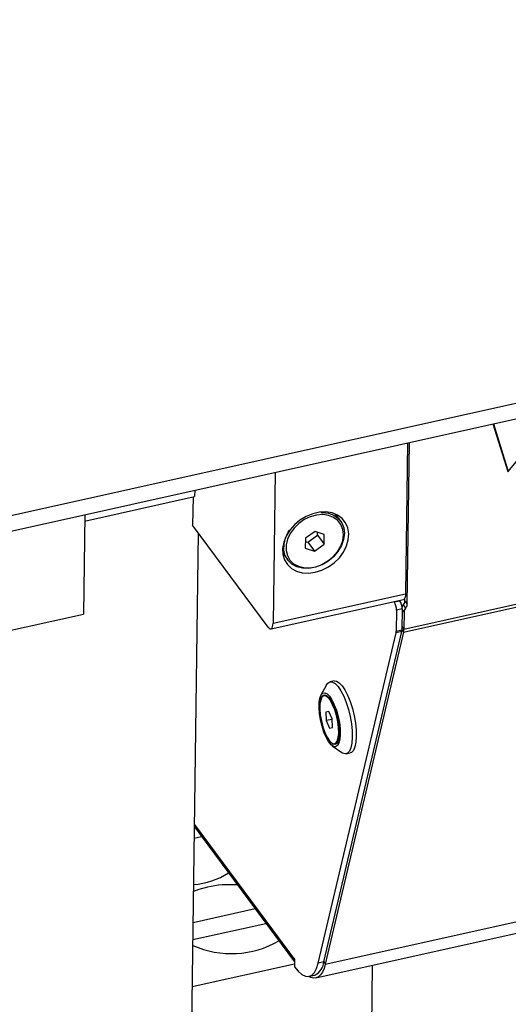
# Model space of a CAD drawing. Units: millimetres. Extents: x 20 to 422, y 10 to 287.
# Drawn here: x 287 to 291, y 135 to 145 of the extents above; entities that cross this region are included whole.
import ezdxf

# ---------------------------------------------------------------- set-up
doc = ezdxf.new("R2010")
doc.units = ezdxf.units.MM

msp = doc.modelspace()

# ---------------------------------------------------------------- linework, layer by layer
at = {"color": 7, "linetype": 'Continuous', "lineweight": 25}
for p, q in [((274.056445, 136.985542), (379.296391, 160.414411)), ((273.904102, 136.800843), (379.144048, 160.229713)), ((291.470975, 140.212519), (291.975259, 140.823905)), ((291.321549, 140.678374), (291.466182, 140.212488)), ((290.488135, 140.492836), (290.468044, 139.01899)), ((290.485045, 138.915726), (290.506599, 140.496947)), ((289.195609, 140.20509), (289.175518, 138.731243)), ((287.336765, 139.728514), (288.410084, 139.96746)), ((288.394391, 139.963966), (288.390648, 139.689399)), ((288.410943, 140.030405), (288.410084, 139.96746)), ((287.337623, 139.791459), (287.324378, 138.819738)), ((289.833021, 139.730092), (289.783916, 139.796386)), ((289.796094, 139.779944), (289.794508, 139.7915)), ((289.128072, 138.693864), (288.390648, 139.689399)), ((288.329639, 130.949972), (288.44772, 139.612351)), ((289.324228, 139.619564), (289.337223, 139.639957)), ((289.585, 139.627525), (289.491219, 139.560172)), ((289.514529, 139.522234), (289.60831, 139.589587)), ((289.675808, 139.598678), (289.585, 139.627525)), ((289.60831, 139.589587), (289.609244, 139.619823)), ((289.60831, 139.589587), (289.672834, 139.502478)), ((289.672834, 139.502478), (289.675808, 139.598678)), ((289.491219, 139.560172), (289.488246, 139.463972)), ((289.490285, 139.529936), (289.514529, 139.522234)), ((289.514529, 139.522234), (289.579054, 139.435125)), ((289.579054, 139.435125), (289.672834, 139.502478)), ((289.269636, 139.415443), (289.318742, 139.34915)), ((289.271223, 139.403887), (289.281815, 139.399002)), ((289.488246, 139.463972), (289.579054, 139.435125)), ((290.449046, 138.643193), (292.509701, 139.101943)), ((290.45229, 138.673506), (292.512945, 139.132256)), ((289.175518, 138.731243), (290.468044, 139.01899)), ((289.155506, 138.676332), (290.448032, 138.964078)), ((290.354714, 138.943303), (290.357887, 138.939019)), ((290.357887, 138.939019), (290.413281, 138.951351)), ((290.410108, 138.955635), (290.413281, 138.951351)), ((290.446767, 138.909691), (290.469812, 138.87858)), ((290.462001, 138.946837), (290.462462, 138.980713)), ((290.462001, 138.946837), (290.485045, 138.915726)), ((272.404937, 135.498322), (287.324378, 138.819738)), ((290.380253, 138.858109), (290.377469, 138.653897)), ((290.435647, 138.870441), (290.380253, 138.858109)), ((290.435647, 138.870441), (290.432863, 138.666229)), ((290.454579, 138.841434), (290.45229, 138.673506)), ((289.615949, 135.413788), (290.375847, 138.638741)), ((289.671343, 135.42612), (290.431241, 138.651073)), ((290.449046, 138.643193), (289.685747, 135.403809)), ((290.431241, 138.651073), (290.375847, 138.638741)), ((290.377469, 138.653897), (290.432863, 138.666229)), ((289.771511, 138.167529), (289.732736, 138.158897)), ((289.698331, 138.128831), (289.643399, 138.03)), ((289.683107, 138.024911), (289.672028, 138.022444)), ((289.720795, 137.870224), (289.691889, 137.862082)), ((289.721475, 137.868668), (289.691889, 137.862082)), ((289.691889, 137.862082), (289.695275, 137.780036)), ((289.753087, 137.796322), (289.720795, 137.870224)), ((289.753227, 137.792938), (289.695275, 137.780036)), ((289.695275, 137.780036), (289.727567, 137.706134)), ((289.756473, 137.714277), (289.753087, 137.796322)), ((289.727567, 137.706134), (289.756473, 137.714277)), ((289.776334, 137.553914), (289.787413, 137.556381)), ((289.753613, 137.534927), (289.845284, 137.468733)), ((289.889194, 137.456102), (289.92797, 137.464734)), ((288.408594, 136.742048), (289.384536, 135.424508)), ((288.407104, 136.632777), (288.477865, 136.64853)), ((289.001385, 135.941769), (288.395847, 135.806963)), ((289.685747, 135.403809), (291.746402, 135.862559)), ((288.393606, 135.642547), (289.105615, 135.801056)), ((289.593519, 135.268516), (291.654174, 135.727266)), ((289.377221, 135.461759), (289.384902, 135.451389)), ((289.384902, 135.451389), (289.383884, 135.376689)), ((289.38423, 135.402045), (288.387302, 135.180105)), ((289.671343, 135.42612), (289.615949, 135.413788)), ((290.125895, 133.857178), (290.146813, 135.391693)), ((289.527913, 135.284645), (289.583307, 135.296977))]:
    msp.add_line(p, q, dxfattribs=at)
at = {"color": 8, "linetype": 'Continuous', "lineweight": 25}
for p, q in [((291.326042, 140.679374), (291.470975, 140.212519)), ((290.454579, 138.841434), (290.4356, 138.867055)), ((290.449046, 138.643193), (290.433021, 138.677802)), ((290.433311, 138.699127), (290.45229, 138.673506)), ((289.377221, 135.461759), (288.40896, 136.768929)), ((289.672716, 135.431951), (289.685747, 135.403809))]:
    msp.add_line(p, q, dxfattribs=at)
at = {"color": 7, "linetype": 'Continuous', "lineweight": 25, "flags": 128}
for points in [[(289.587285, 139.228379), (289.652412, 139.248807), (289.715034, 139.280291), (289.772589, 139.321543), (289.82272, 139.370874), (289.863374, 139.426265), (289.892887, 139.485447), (289.91005, 139.545998), (289.914162, 139.605439), (289.905053, 139.661336), (289.883097, 139.711401), (289.849193, 139.753584), (289.804728, 139.786158), (289.751523, 139.80779), (289.691757, 139.817594), (289.627875, 139.815169), (289.562494, 139.800614), (289.498289, 139.774524), (289.437891, 139.737968), (289.38377, 139.692443), (289.338144, 139.639812), (289.30288, 139.582231), (289.279421, 139.522055), (289.268728, 139.46175), (289.27124, 139.403784), (289.286852, 139.350529), (289.314926, 139.304167), (289.354313, 139.266596), (289.4034, 139.239353), (289.460177, 139.223554), (289.52232, 139.219845), (289.587285, 139.228379)], [(289.643, 139.813153), (289.657721, 139.813154), (289.716837, 139.80525), (289.769362, 139.784925), (289.81284, 139.75313), (289.845238, 139.711351), (289.865042, 139.661543), (289.871324, 139.606033), (289.863792, 139.547419), (289.842797, 139.488439), (289.809322, 139.431853), (289.764932, 139.380306), (289.711701, 139.336208), (289.65212, 139.301622), (289.588974, 139.278164), (289.525216, 139.266932), (289.463827, 139.26845), (289.407678, 139.282648), (289.359393, 139.308862), (289.321231, 139.345866), (289.294977, 139.391929), (289.281857, 139.444899), (289.282485, 139.502297), (289.296833, 139.561441), (289.324228, 139.619564), (289.324228, 139.619564)], [(289.342956, 139.607271), (289.31693, 139.552054), (289.3033, 139.495867), (289.302703, 139.441339), (289.315167, 139.391018), (289.340109, 139.347257), (289.376363, 139.312104), (289.422233, 139.287201), (289.475575, 139.273713), (289.533895, 139.27227), (289.594465, 139.282941), (289.654454, 139.305226), (289.711056, 139.338083), (289.761624, 139.379976), (289.803796, 139.428945), (289.835597, 139.482702), (289.855542, 139.538733), (289.862697, 139.594417), (289.856729, 139.64715), (289.837916, 139.694468), (289.807137, 139.734158), (289.765833, 139.764363), (289.715935, 139.783672), (289.659775, 139.791181), (289.599979, 139.78654), (289.539344, 139.769965), (289.480705, 139.742232), (289.426804, 139.704636), (289.38016, 139.658937), (289.342956, 139.607271)], [(290.468044, 139.01899), (290.466894, 139.000754), (290.464016, 138.98561), (290.459523, 138.974141), (290.453585, 138.966785), (290.448032, 138.964078)], [(289.128072, 138.693864), (289.137089, 138.683639), (289.145813, 138.677634), (289.153906, 138.676081), (289.161059, 138.679039), (289.166997, 138.686394), (289.17149, 138.697864), (289.174368, 138.713008), (289.175518, 138.731243)], [(289.698331, 138.128831), (289.710096, 138.145281), (289.731215, 138.158525), (289.755599, 138.157399), (289.78225, 138.141947), (289.810076, 138.112804), (289.837939, 138.071161), (289.864697, 138.018723), (289.889256, 137.957638), (289.910609, 137.890407), (289.927883, 137.819781), (289.94037, 137.748652), (289.947559, 137.679933), (289.949156, 137.616436)], [(289.771511, 138.167529), (289.794375, 138.166031), (289.821026, 138.15058), (289.848852, 138.121436), (289.876715, 138.079793), (289.903473, 138.027356), (289.928031, 137.966271), (289.949385, 137.899039), (289.966658, 137.828413), (289.979146, 137.757285), (289.986335, 137.688565), (289.987932, 137.625069)], [(289.831518, 137.645704), (289.827666, 137.598369), (289.818434, 137.56131), (289.80432, 137.536527), (289.786085, 137.525355), (289.764712, 137.528395), (289.741353, 137.545486), (289.717267, 137.575704), (289.693753, 137.617421), (289.672078, 137.668388), (289.653412, 137.725857), (289.63876, 137.786731), (289.628911, 137.847727), (289.624399, 137.905557), (289.625464, 137.957103), (289.63205, 137.999587), (289.643803, 138.030718), (289.660087, 138.048819), (289.680026, 138.052912), (289.702545, 138.042778), (289.726429, 138.018963), (289.750391, 137.98275), (289.773139, 137.936093), (289.793446, 137.881506), (289.810219, 137.821931), (289.822553, 137.760582), (289.829782, 137.700765), (289.831518, 137.645704)], [(289.640284, 137.980183), (289.6334, 137.940508), (289.63222, 137.891261), (289.636818, 137.835537), (289.646905, 137.776838), (289.661848, 137.718851), (289.680708, 137.66522), (289.702299, 137.619315), (289.725265, 137.584021), (289.748163, 137.561555), (289.769554, 137.553328), (289.788095, 137.559858), (289.802619, 137.580734), (289.812215, 137.614645), (289.816279, 137.659459), (289.814556, 137.712362), (289.807155, 137.770028), (289.79454, 137.828835), (289.777505, 137.885087), (289.757118, 137.93525), (289.734663, 137.976173), (289.711548, 138.005283), (289.689228, 138.020751), (289.669103, 138.021606), (289.65244, 138.007794), (289.640284, 137.980183)], [(289.634426, 137.950121), (289.63645, 137.965598), (289.645539, 138.000311), (289.659412, 138.022743), (289.677264, 138.03159), (289.698057, 138.02634), (289.720583, 138.007296), (289.743533, 137.975565), (289.765573, 137.932992), (289.785422, 137.882051), (289.801926, 137.825703), (289.814127, 137.767221), (289.821315, 137.710005), (289.823073, 137.65738)], [(289.708358, 138.01918), (289.700306, 138.023217), (289.683107, 138.024911)], [(289.823073, 137.65738), (289.819298, 137.612405), (289.810209, 137.577692), (289.796336, 137.55526), (289.778484, 137.546413), (289.757691, 137.551663), (289.735165, 137.570707), (289.712215, 137.602437), (289.711599, 137.603459)], [(289.787413, 137.556381), (289.799173, 137.562324), (289.807848, 137.572282)], [(289.949156, 137.616436), (289.945096, 137.560762), (289.935544, 137.515188), (289.920892, 137.481582), (289.90174, 137.46132), (289.878871, 137.455229), (289.853222, 137.463561), (289.845284, 137.468733)], [(289.987932, 137.625069), (289.983872, 137.569394), (289.97432, 137.523821), (289.959668, 137.490215), (289.940516, 137.469952), (289.92797, 137.464734)], [(288.534563, 136.155148), (288.452705, 136.132677), (288.400019, 136.113037)], [(289.377221, 135.461759), (289.379085, 135.442802), (289.384565, 135.42669)], [(289.383884, 135.376689), (289.420776, 135.333082), (289.456975, 135.302662), (289.491638, 135.286136), (289.52396, 135.28389), (289.553186, 135.295976), (289.578638, 135.322112), (289.599722, 135.361689), (289.615949, 135.413788)], [(289.685747, 135.403809), (289.673339, 135.36126), (289.657941, 135.3261), (289.639758, 135.298799), (289.619034, 135.279724), (289.596047, 135.269129), (289.571104, 135.267157), (289.544541, 135.273834), (289.524551, 135.283987)]]:
    msp.add_lwpolyline(points, dxfattribs=at)
at = {"color": 7, "linetype": 'Continuous', "lineweight": 25}
for centre, radius, start, end in [((290.22893, 138.859826), 0.151332, 359.349746, 31.5543777), ((290.284324, 138.872158), 0.151332, 359.349746, 31.5543777), ((290.497359, 138.866076), 0.066796, 139.2355862, 160.0911946), ((290.402166, 138.949678), 0.059902, 318.1224855, 357.2814751), ((290.42521, 138.918567), 0.059902, 318.1224855, 357.2814751), ((290.514414, 138.838593), 0.059902, 138.1224855, 177.2814751), ((290.305849, 138.653896), 0.07162, 347.7831552, 0.0006165), ((290.361243, 138.666228), 0.07162, 347.7831552, 0.0006165), ((290.309049, 138.673504), 0.14324, 347.7831552, 0.0006165), ((288.338033, 136.930793), 0.753846, 274.7857309, 302.2953178), ((288.755141, 135.13663), 1.042129, 86.0067754, 102.219695), ((288.768568, 136.433491), 0.927878, 246.1118849, 299.9934978), ((289.519578, 135.434999), 0.152024, 294.7842261, 356.651861)]:
    msp.add_arc(centre, radius, start, end, dxfattribs=at)
msp.add_open_spline([(291.467355, 140.212853), (291.467124, 140.212557), (291.466668, 140.211976), (291.469557, 140.21234), (291.470975, 140.212519)], degree=3, knots=[0, 0, 0, 0, 0.50913137, 1, 1, 1, 1], dxfattribs=at)

doc.saveas('drawing.dxf')
